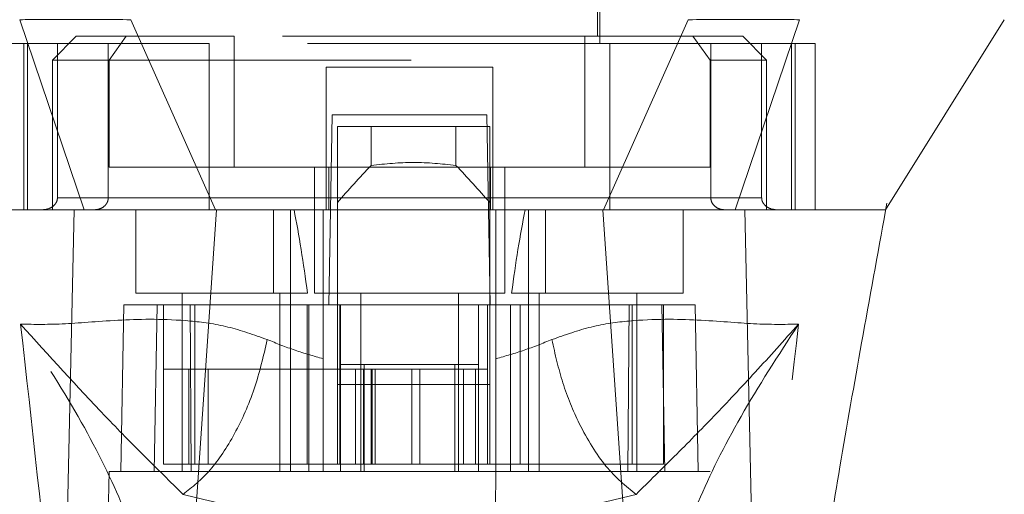
# Model space of a CAD drawing. Units: inches. Extents: x 0 to 23.4, y 0 to 16.5.
# Drawn here: x 7.3 to 7.6, y 12.8 to 12.9 of the extents above; entities that cross this region are included whole.
import ezdxf

# ---------------------------------------------------------------- set-up
doc = ezdxf.new("R2010")
doc.units = ezdxf.units.IN
doc.header["$MEASUREMENT"] = 0
doc.linetypes.add('HIDDEN', pattern=[0.075, 0.05, -0.025])

msp = doc.modelspace()

# ---------------------------------------------------------------- linework, layer by layer
at = {"color": 7, "linetype": 'HIDDEN', "lineweight": 0}
for p, q in [((7.38216, 13.08029), (7.38216, 12.93068)), ((7.50814, 12.93068), (7.50814, 13.08029)), ((7.38295, 13.06611), (7.38295, 12.93304)), ((7.50736, 12.93304), (7.50736, 13.06611)), ((7.33492, 12.93304), (7.32704, 12.92517)), ((7.35145, 12.93304), (7.33492, 12.93304)), ((7.35145, 12.93304), (7.34574, 12.92517)), ((7.38712, 12.93304), (7.35145, 12.93304)), ((7.38712, 12.88973), (7.38712, 12.93304)), ((7.50318, 12.93304), (7.38712, 12.93304)), ((7.50318, 12.88973), (7.50318, 12.93304)), ((7.50318, 12.93304), (7.53885, 12.93304)), ((7.55539, 12.93304), (7.53885, 12.93304)), ((7.53885, 12.93304), (7.54456, 12.92517)), ((7.56326, 12.92517), (7.55539, 12.93304)), ((7.37889, 12.93068), (7.31102, 12.93068)), ((7.31759, 12.93068), (7.31759, 12.87556)), ((7.31883, 12.87556), (7.31883, 12.93068)), ((7.32868, 12.93068), (7.32868, 12.8795)), ((7.34548, 12.8795), (7.34548, 12.93068)), ((7.37889, 12.87556), (7.37889, 12.93068)), ((7.51141, 12.93068), (7.37889, 12.93068)), ((7.57928, 12.93068), (7.51141, 12.93068)), ((7.51141, 12.93068), (7.51141, 12.87556)), ((7.54482, 12.8795), (7.54482, 12.93068)), ((7.56162, 12.93068), (7.56162, 12.8795)), ((7.57148, 12.93068), (7.57148, 12.87556)), ((7.57271, 12.87556), (7.57271, 12.93068)), ((7.57928, 12.93068), (7.57928, 12.87556)), ((7.34574, 12.92517), (7.32704, 12.92517)), ((7.32704, 12.92517), (7.32704, 12.87556)), ((7.34574, 12.92517), (7.54456, 12.92517)), ((7.34574, 12.88973), (7.34574, 12.92517)), ((7.54456, 12.92517), (7.54456, 12.88973)), ((7.56326, 12.92517), (7.54456, 12.92517)), ((7.56326, 12.87556), (7.56326, 12.92517)), ((7.47271, 12.92281), (7.41759, 12.92281)), ((7.41759, 12.92281), (7.41759, 12.8795)), ((7.47271, 12.92281), (7.47271, 12.8795)), ((7.41846, 12.84407), (7.41956, 12.90706)), ((7.41956, 12.90706), (7.47074, 12.90706)), ((7.47074, 12.90706), (7.47184, 12.84407)), ((7.47167, 12.90312), (7.42128, 12.90312)), ((7.42128, 12.90312), (7.42128, 12.84407)), ((7.43248, 12.89029), (7.43248, 12.90312)), ((7.46047, 12.90312), (7.46047, 12.89029)), ((7.47167, 12.90312), (7.47167, 12.84407)), ((7.4184, 12.88973), (7.34574, 12.88973)), ((7.41366, 12.88973), (7.41366, 12.848)), ((7.4184, 12.87556), (7.4184, 12.88973)), ((7.4184, 12.88973), (7.47167, 12.88973)), ((7.47191, 12.88973), (7.47191, 12.87556)), ((7.54456, 12.88973), (7.47191, 12.88973)), ((7.47665, 12.848), (7.47665, 12.88973)), ((7.32868, 12.8795), (7.34548, 12.8795)), ((7.41759, 12.8795), (7.32868, 12.8795)), ((7.37889, 12.8795), (7.51141, 12.8795)), ((7.56162, 12.8795), (7.47271, 12.8795)), ((7.54482, 12.8795), (7.56162, 12.8795)), ((7.60261, 12.87534), (7.60305, 12.87779)), ((7.33026, 12.87556), (7.32704, 12.87556)), ((7.3546, 12.87556), (7.3546, 12.848)), ((7.40015, 12.87556), (7.40015, 12.848)), ((7.40578, 12.848), (7.40578, 12.87556)), ((7.41658, 12.84411), (7.41658, 12.87556)), ((7.47373, 12.87556), (7.47373, 12.84411)), ((7.48452, 12.87556), (7.48452, 12.848)), ((7.49016, 12.848), (7.49016, 12.87556)), ((7.5357, 12.848), (7.5357, 12.87556)), ((7.56326, 12.87556), (7.55966, 12.87556)), ((7.60253, 12.87556), (7.60253, 12.87557)), ((7.3546, 12.848), (7.4114, 12.848)), ((7.36996, 12.848), (7.36996, 12.78895)), ((7.40224, 12.78895), (7.40224, 12.848)), ((7.40578, 12.78895), (7.40578, 12.848)), ((7.41366, 12.848), (7.44515, 12.848)), ((7.42901, 12.848), (7.42901, 12.78895)), ((7.44515, 12.848), (7.47665, 12.848)), ((7.46129, 12.78895), (7.46129, 12.848)), ((7.47891, 12.848), (7.5357, 12.848)), ((7.48452, 12.848), (7.48452, 12.78895)), ((7.48807, 12.848), (7.48807, 12.78895)), ((7.52035, 12.78895), (7.52035, 12.848)), ((7.35066, 12.84407), (7.3497, 12.78895)), ((7.35066, 12.84407), (7.36169, 12.84407)), ((7.36169, 12.84407), (7.36073, 12.78895)), ((7.36169, 12.84407), (7.4118, 12.84407)), ((7.3638, 12.79131), (7.3638, 12.84407)), ((7.37257, 12.84407), (7.37294, 12.78895)), ((7.37412, 12.84407), (7.37412, 12.79131)), ((7.41124, 12.84407), (7.41124, 12.79131)), ((7.4118, 12.84407), (7.42232, 12.84407)), ((7.4118, 12.84407), (7.4118, 12.78895)), ((7.41658, 12.78895), (7.41658, 12.84407)), ((7.42128, 12.81769), (7.42128, 12.84407)), ((7.42207, 12.84407), (7.42207, 12.79131)), ((7.42232, 12.78895), (7.42232, 12.84407)), ((7.46799, 12.84407), (7.42232, 12.84407)), ((7.46799, 12.84407), (7.4785, 12.84407)), ((7.46799, 12.84407), (7.46799, 12.78895)), ((7.47088, 12.84407), (7.47088, 12.79131)), ((7.47167, 12.84407), (7.47167, 12.81769)), ((7.47373, 12.84407), (7.47373, 12.78895)), ((7.4785, 12.84407), (7.4785, 12.78895)), ((7.4785, 12.84407), (7.52862, 12.84407)), ((7.48171, 12.79131), (7.48171, 12.84407)), ((7.51737, 12.78895), (7.51774, 12.84407)), ((7.51883, 12.79131), (7.51883, 12.84407)), ((7.52958, 12.78895), (7.52862, 12.84407)), ((7.52862, 12.84407), (7.53964, 12.84407)), ((7.52915, 12.79131), (7.52915, 12.84407)), ((7.5406, 12.78895), (7.53964, 12.84407)), ((7.37215, 12.82281), (7.3638, 12.82281)), ((7.37215, 12.82281), (7.42207, 12.82281)), ((7.37215, 12.79131), (7.37215, 12.82281)), ((7.37858, 12.79131), (7.37858, 12.82281)), ((7.42994, 12.82281), (7.42207, 12.82281)), ((7.42207, 12.79131), (7.42207, 12.82281)), ((7.42232, 12.82438), (7.43019, 12.82438)), ((7.42727, 12.82281), (7.42727, 12.79131)), ((7.42994, 12.82281), (7.42994, 12.79131)), ((7.46301, 12.82281), (7.42994, 12.82281)), ((7.43019, 12.82438), (7.43019, 12.78895)), ((7.43019, 12.82438), (7.46011, 12.82438)), ((7.43244, 12.82281), (7.43244, 12.79131)), ((7.43276, 12.79131), (7.43276, 12.82281)), ((7.43379, 12.79131), (7.43379, 12.82281)), ((7.44593, 12.79131), (7.44593, 12.82281)), ((7.44851, 12.82281), (7.44851, 12.79131)), ((7.46011, 12.78895), (7.46011, 12.82438)), ((7.46011, 12.82438), (7.46799, 12.82438)), ((7.46301, 12.79131), (7.46301, 12.82281)), ((7.47088, 12.82281), (7.46301, 12.82281)), ((7.46695, 12.79131), (7.46695, 12.82281)), ((7.47167, 12.81769), (7.42128, 12.81769)), ((7.42128, 12.79131), (7.42128, 12.81769)), ((7.47167, 12.79131), (7.47167, 12.81769)), ((7.41124, 12.79131), (7.42207, 12.79131)), ((7.42994, 12.79131), (7.42207, 12.79131)), ((7.42994, 12.79131), (7.46301, 12.79131)), ((7.47088, 12.79131), (7.46301, 12.79131)), ((7.47088, 12.79131), (7.48171, 12.79131)), ((7.34577, 12.78895), (7.34336, 12.65115)), ((7.36073, 12.78895), (7.34577, 12.78895)), ((7.36073, 12.78895), (7.4118, 12.78895)), ((7.37294, 12.78895), (7.36073, 12.78895)), ((7.4118, 12.78895), (7.37294, 12.78895)), ((7.4785, 12.78895), (7.4118, 12.78895)), ((7.4785, 12.78895), (7.52958, 12.78895)), ((7.51737, 12.78895), (7.4785, 12.78895)), ((7.52958, 12.78895), (7.51737, 12.78895)), ((7.54454, 12.78895), (7.52958, 12.78895)), ((7.54695, 12.65115), (7.54454, 12.78895))]:
    msp.add_line(p, q, dxfattribs=at)
at = {"color": 7, "linetype": 'Continuous', "lineweight": 15}
for p, q in [((7.3162, 12.93855), (7.3375, 12.87556)), ((7.38101, 12.87556), (7.353, 12.93855)), ((7.53731, 12.93855), (7.5093, 12.87556)), ((7.55281, 12.87556), (7.57411, 12.93855)), ((7.36863, 12.69146), (7.38127, 12.87556)), ((7.5093, 12.87556), (7.38101, 12.87556)), ((7.52168, 12.69146), (7.50904, 12.87556)), ((7.56042, 12.67573), (7.55607, 12.87556))]:
    msp.add_line(p, q, dxfattribs=at)
at = {"color": 7, "linetype": 'Continuous', "lineweight": 15, "flags": 128}
for points in [[(7.60253, 12.87557), (7.6222, 12.90706), (7.64188, 12.93855)], [(7.32989, 12.67573), (7.33206, 12.77565), (7.33424, 12.87556)]]:
    msp.add_lwpolyline(points, dxfattribs=at)
at = {"color": 7, "linetype": 'HIDDEN', "lineweight": 0}
for centre, major_axis, ratio, start_param, end_param in [((7.71638, 12.65819), (0.37898, 0), 0.924555, 2.417532, 2.463349), ((7.17657, 12.65819), (0.37898, 0), 0.924555, 0.678244, 0.724061), ((7.3861, 12.74161), (0, 0.17862), 0.176327, 5.350408, 5.560287), ((7.50421, 12.74161), (0, 0.17862), 0.176327, 0.722899, 0.932777)]:
    msp.add_ellipse(centre, major_axis=major_axis, ratio=ratio, start_param=start_param, end_param=end_param, dxfattribs=at)
at = {"color": 7, "linetype": 'Continuous', "lineweight": 15}
for points, knots in [([(7.353, 12.93855), (7.34945, 12.93856), (7.34225, 12.93857), (7.33241, 12.93855), (7.32341, 12.93857), (7.31862, 12.93856), (7.3162, 12.93855)], [0, 0, 0, 0, 0.24449, 0.496121, 0.744253, 1, 1, 1, 1]), ([(7.57411, 12.93855), (7.57179, 12.93856), (7.5671, 12.93857), (7.55827, 12.93855), (7.54832, 12.93857), (7.54102, 12.93856), (7.53731, 12.93855)], [0, 0, 0, 0, 0.244489, 0.496119, 0.744252, 1, 1, 1, 1]), ([(7.28761, 12.87583), (7.28966, 12.86466), (7.29339, 12.84427), (7.29831, 12.81653), (7.30222, 12.79389), (7.30588, 12.77214), (7.30997, 12.74704), (7.31473, 12.71587), (7.31945, 12.68198), (7.32178, 12.6586), (7.32288, 12.64753)], [0, 0, 0, 0, 0.14994, 0.273516, 0.369674, 0.450063, 0.559309, 0.697134, 0.856552, 1, 1, 1, 1]), ([(7.38127, 12.87556), (7.37855, 12.87556), (7.37306, 12.87556), (7.36418, 12.87556), (7.35479, 12.87556), (7.34625, 12.87556), (7.33931, 12.87556), (7.33594, 12.87556), (7.33424, 12.87556)], [0, 0, 0, 0, 0.140567, 0.283158, 0.480114, 0.682781, 0.839966, 1, 1, 1, 1]), ([(7.38101, 12.87556), (7.37652, 12.87556), (7.36852, 12.87556), (7.35792, 12.87556), (7.34964, 12.87556), (7.34272, 12.87556), (7.33925, 12.87556), (7.3375, 12.87556)], [0, 0, 0, 0, 0.253377, 0.451931, 0.656272, 0.826446, 1, 1, 1, 1]), ([(7.50904, 12.87556), (7.50321, 12.87556), (7.49154, 12.87556), (7.47385, 12.87556), (7.45606, 12.87556), (7.43465, 12.87556), (7.40957, 12.87556), (7.39073, 12.87556), (7.38127, 12.87556)], [0, 0, 0, 0, 0.138245, 0.276934, 0.415179, 0.553867, 0.776006, 1, 1, 1, 1]), ([(7.55607, 12.87556), (7.55462, 12.87556), (7.55171, 12.87556), (7.54558, 12.87556), (7.53758, 12.87556), (7.52809, 12.87556), (7.51846, 12.87556), (7.5122, 12.87556), (7.50904, 12.87556)], [0, 0, 0, 0, 0.1374423, 0.2767754, 0.4737319, 0.6764002, 0.8366873, 1, 1, 1, 1]), ([(7.55281, 12.87556), (7.55018, 12.87556), (7.54549, 12.87556), (7.5365, 12.87556), (7.52766, 12.87556), (7.51848, 12.87556), (7.51238, 12.87556), (7.5093, 12.87556)], [0, 0, 0, 0, 0.253377, 0.451954, 0.65632, 0.82647, 1, 1, 1, 1]), ([(7.60241, 12.87556), (7.60242, 12.87556), (7.60249, 12.87556), (7.60089, 12.87556), (7.59816, 12.87556), (7.59403, 12.87556), (7.58814, 12.87556), (7.57796, 12.87556), (7.56716, 12.87556), (7.55654, 12.87556), (7.55281, 12.87556)], [0, 0, 0, 0, 0.019526, 0.183365, 0.280633, 0.373398, 0.565236, 0.674257, 0.88539, 1, 1, 1, 1]), ([(7.6026, 12.87556), (7.60261, 12.87556), (7.60274, 12.87556), (7.60213, 12.87556), (7.60021, 12.87556), (7.5963, 12.87556), (7.59101, 12.87556), (7.58597, 12.87556), (7.57893, 12.87556), (7.56961, 12.87556), (7.5605, 12.87556), (7.55607, 12.87556)], [0, 0, 0, 0, 0.0106384, 0.1074621, 0.2349861, 0.4181823, 0.5166362, 0.6184481, 0.7142197, 0.8610755, 1, 1, 1, 1]), ([(7.56747, 12.64738), (7.56926, 12.66441), (7.57301, 12.69993), (7.58043, 12.74773), (7.58771, 12.79201), (7.59481, 12.83266), (7.59994, 12.86076), (7.60261, 12.87534)], [0, 0, 0, 0, 0.2209021, 0.4609849, 0.622515, 0.8041517, 1, 1, 1, 1])]:
    msp.add_open_spline(points, degree=3, knots=knots, dxfattribs=at)
at = {"color": 7, "linetype": 'HIDDEN', "lineweight": 0}
for points, knots in [([(7.46047, 12.89029), (7.45581, 12.89078), (7.44648, 12.89175), (7.43714, 12.89078), (7.43248, 12.89029)], [0, 0, 0, 0, 0.5, 1, 1, 1, 1]), ([(7.32868, 12.8795), (7.32866, 12.87925), (7.32862, 12.8787), (7.32823, 12.87781), (7.32737, 12.87677), (7.32577, 12.87579), (7.32439, 12.87565), (7.32359, 12.87556)], [0, 0, 0, 0, 0.083434, 0.185914, 0.343048, 0.620615, 1, 1, 1, 1]), ([(7.34079, 12.87556), (7.34146, 12.87563), (7.34274, 12.87576), (7.34424, 12.87671), (7.34516, 12.87789), (7.34546, 12.87885), (7.34548, 12.87939), (7.34548, 12.8795)], [0, 0, 0, 0, 0.296532, 0.567107, 0.759245, 0.952306, 1, 1, 1, 1]), ([(7.41759, 12.87556), (7.41759, 12.87561), (7.41759, 12.8757), (7.41759, 12.8764), (7.41759, 12.87744), (7.41759, 12.87854), (7.41759, 12.87924), (7.41759, 12.8795)], [0, 0, 0, 0, 0.221869, 0.443821, 0.663185, 0.877012, 1, 1, 1, 1]), ([(7.47271, 12.8795), (7.47271, 12.87906), (7.47271, 12.8782), (7.47271, 12.87704), (7.47271, 12.87615), (7.47271, 12.87564), (7.47271, 12.87559), (7.47271, 12.87556)], [0, 0, 0, 0, 0.207666, 0.415244, 0.625328, 0.840753, 1, 1, 1, 1]), ([(7.54952, 12.87556), (7.54885, 12.87563), (7.54756, 12.87576), (7.54606, 12.87671), (7.54515, 12.87789), (7.54484, 12.87885), (7.54482, 12.87939), (7.54482, 12.8795)], [0, 0, 0, 0, 0.296532, 0.567107, 0.759245, 0.952306, 1, 1, 1, 1]), ([(7.56162, 12.8795), (7.56164, 12.87925), (7.56168, 12.8787), (7.56208, 12.87781), (7.56294, 12.87677), (7.56454, 12.87579), (7.56592, 12.87565), (7.56672, 12.87556)], [0, 0, 0, 0, 0.083434, 0.185914, 0.343048, 0.620615, 1, 1, 1, 1]), ([(7.3375, 12.87556), (7.33382, 12.87556), (7.32439, 12.87556), (7.31379, 12.87556), (7.30491, 12.87556), (7.29833, 12.87556), (7.29365, 12.87556), (7.29042, 12.87556), (7.2888, 12.87556), (7.28752, 12.87556), (7.28783, 12.87556), (7.28784, 12.87556)], [0, 0, 0, 0, 0.11286, 0.288921, 0.413652, 0.538915, 0.68204, 0.787024, 0.892232, 0.995129, 1, 1, 1, 1]), ([(7.33424, 12.87556), (7.32855, 12.87556), (7.31814, 12.87556), (7.30475, 12.87556), (7.29582, 12.87556), (7.29092, 12.87556), (7.28881, 12.87556), (7.2878, 12.87556), (7.28776, 12.87556), (7.28774, 12.87556)], [0, 0, 0, 0, 0.1809378, 0.3311728, 0.5887021, 0.7329787, 0.829539, 0.9266579, 1, 1, 1, 1]), ([(7.39809, 12.83261), (7.3937, 12.83416), (7.3848, 12.83731), (7.36774, 12.83955), (7.34876, 12.83929), (7.33017, 12.8375), (7.32113, 12.83763), (7.31651, 12.8377)], [0, 0, 0, 0, 0.112427, 0.227999, 0.470967, 0.729596, 1, 1, 1, 1]), ([(7.5738, 12.8377), (7.56918, 12.83763), (7.56014, 12.8375), (7.54155, 12.83929), (7.52257, 12.83955), (7.50551, 12.83731), (7.49661, 12.83416), (7.49222, 12.83261)], [0, 0, 0, 0, 0.270404, 0.529033, 0.772001, 0.887573, 1, 1, 1, 1]), ([(7.31651, 12.8377), (7.32022, 12.80442), (7.3283, 12.73189), (7.33449, 12.6594), (7.33783, 12.62018)], [0, 0, 0, 0, 0.458968, 1, 1, 1, 1]), ([(7.36306, 12.72994), (7.36205, 12.73742), (7.36002, 12.75235), (7.3504, 12.77844), (7.33651, 12.80671), (7.32318, 12.82736), (7.31651, 12.8377)], [0, 0, 0, 0, 0.250336, 0.499328, 0.749214, 1, 1, 1, 1]), ([(7.31651, 12.8377), (7.32589, 12.82728), (7.33966, 12.812), (7.3569, 12.79452), (7.36596, 12.78557), (7.37024, 12.78135)], [0, 0, 0, 0, 0.530699, 0.778686, 1, 1, 1, 1]), ([(7.52007, 12.78135), (7.52434, 12.78557), (7.5334, 12.7945), (7.54606, 12.80737), (7.55954, 12.82174), (7.56901, 12.83234), (7.5738, 12.8377)], [0, 0, 0, 0, 0.221305, 0.46928, 0.73164, 1, 1, 1, 1]), ([(7.5738, 12.8377), (7.56713, 12.82737), (7.5538, 12.80672), (7.53991, 12.77845), (7.53029, 12.75235), (7.52826, 12.73742), (7.52724, 12.72994)], [0, 0, 0, 0, 0.250615, 0.500592, 0.74964, 1, 1, 1, 1]), ([(7.55247, 12.62018), (7.55582, 12.6594), (7.56201, 12.73189), (7.57009, 12.80442), (7.5738, 12.8377)], [0, 0, 0, 0, 0.541032, 1, 1, 1, 1]), ([(7.41658, 12.82626), (7.41343, 12.82716), (7.40699, 12.829), (7.4011, 12.83139), (7.39809, 12.83261)], [0, 0, 0, 0, 0.488531, 1, 1, 1, 1]), ([(7.49222, 12.83261), (7.4892, 12.83139), (7.48332, 12.829), (7.47687, 12.82716), (7.47373, 12.82626)], [0, 0, 0, 0, 0.512159, 1, 1, 1, 1]), ([(7.52007, 12.78135), (7.51668, 12.78411), (7.5099, 12.78962), (7.5016, 12.80335), (7.4955, 12.81806), (7.49331, 12.82776), (7.49222, 12.83261)], [0, 0, 0, 0, 0.279768, 0.559535, 0.779767, 1, 1, 1, 1]), ([(7.3638, 12.79131), (7.36869, 12.79131), (7.37937, 12.79131), (7.39763, 12.79131), (7.40926, 12.79131), (7.41124, 12.79131)], [0, 0, 0, 0, 0.412011, 0.899912, 1, 1, 1, 1]), ([(7.48171, 12.79131), (7.48968, 12.79131), (7.50711, 12.79131), (7.52181, 12.79131), (7.52809, 12.79131), (7.52915, 12.79131)], [0, 0, 0, 0, 0.411993, 0.900488, 1, 1, 1, 1]), ([(7.41956, 12.61808), (7.41923, 12.63683), (7.41857, 12.67468), (7.41758, 12.73164), (7.41691, 12.76984), (7.41658, 12.78895)], [0, 0, 0, 0, 0.329115, 0.664557, 1, 1, 1, 1]), ([(7.47373, 12.78895), (7.47334, 12.76672), (7.47265, 12.72713), (7.47165, 12.67017), (7.47105, 12.63544), (7.47074, 12.61808)], [0, 0, 0, 0, 0.39035, 0.695175, 1, 1, 1, 1]), ([(7.37024, 12.78135), (7.3776, 12.77952), (7.39222, 12.77587), (7.40868, 12.77399), (7.41686, 12.77305)], [0, 0, 0, 0, 0.5036292, 1, 1, 1, 1]), ([(7.47345, 12.77305), (7.48166, 12.77399), (7.49813, 12.77588), (7.51274, 12.77953), (7.52007, 12.78135)], [0, 0, 0, 0, 0.498927, 1, 1, 1, 1])]:
    msp.add_open_spline(points, degree=3, knots=knots, dxfattribs=at)
msp.add_open_spline([(7.39809, 12.83261), (7.39682, 12.8271), (7.39427, 12.81608), (7.38751, 12.80106), (7.37932, 12.78857), (7.37327, 12.78376), (7.37024, 12.78135)], degree=3, dxfattribs=at)

doc.saveas('drawing.dxf')
